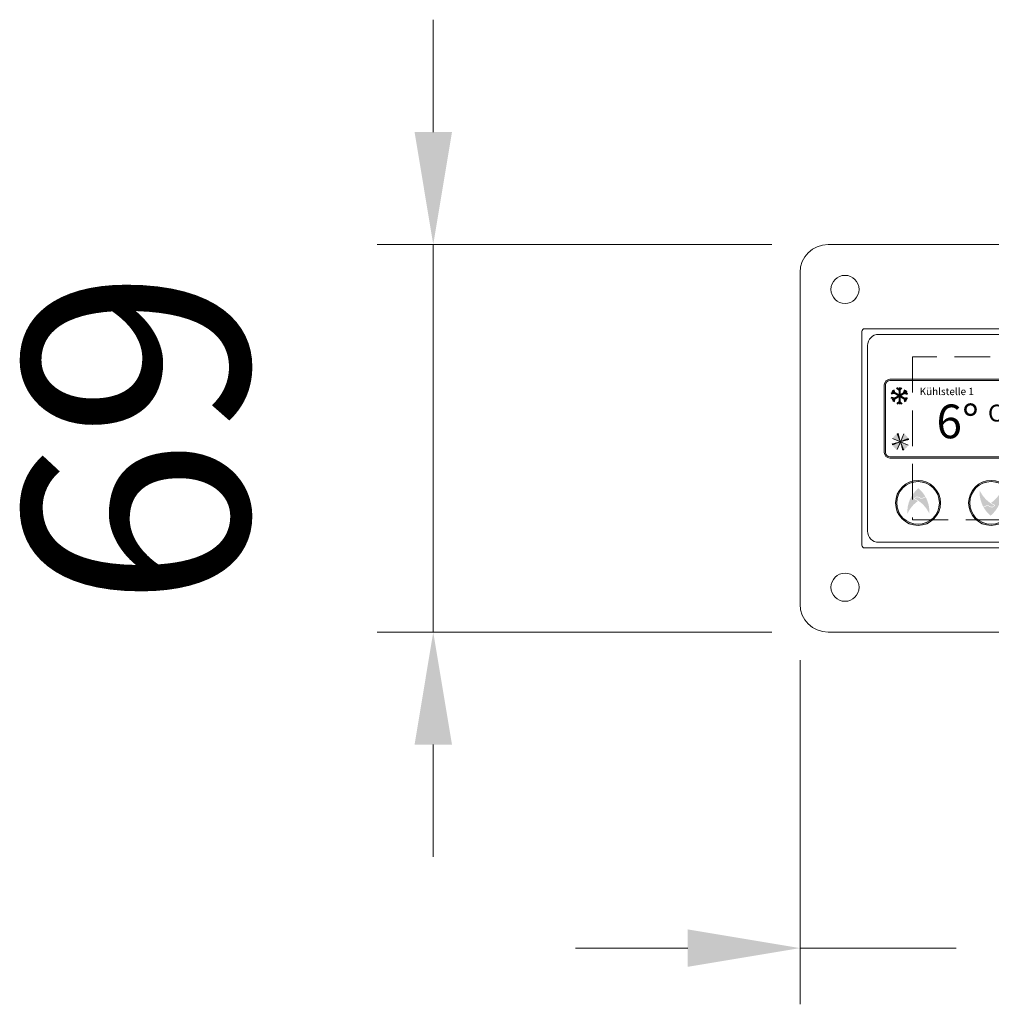
# Model space of a CAD drawing. Units: millimetres. Extents: x -3574 to 56482, y -38070 to 16854.
# Drawn here: x 6325 to 6498, y -31746 to -31571 of the extents above; entities that cross this region are included whole.
import ezdxf

# ---------------------------------------------------------------- set-up
doc = ezdxf.new("R2010")
doc.units = ezdxf.units.MM
doc.linetypes.add('VERDECKT', pattern=[9.524999999999999, 6.35, -3.175])
doc.layers.get('0').update_dxf_attribs({"linetype": 'CONTINUOUS'})
doc.layers.get('DEFPOINTS').update_dxf_attribs({"linetype": 'CONTINUOUS'})
for name, color, linetype, lineweight in [('A_BEMASSUNG', 1, 'CONTINUOUS', 13), ('A_TEXT', 7, 'CONTINUOUS', 20), ('A_Verdeckt_2', 5, 'VERDECKT', 0), ('A_VOLL', 3, 'CONTINUOUS', 18)]:
    doc.layers.add(name, color=color, linetype=linetype, lineweight=lineweight)
doc.styles.add('ARIAL', font='arial.ttf')
doc.styles.add('Arial_0', font='arial.ttf')
doc.styles.add('Arial_35', font='arial.ttf', dxfattribs={"height": 35})
doc.dimstyles.new('ID-groß_Bemassung', dxfattribs={"dimtxt": 40, "dimasz": 20, "dimexe": 10, "dimexo": 10, "dimgap": 15, "dimtad": 0, "dimdec": 0, "dimdsep": 46, "dimtxsty": 'Arial_0', "dimcen": 0.09, "dimclrt": 7, "dimazin": 0, "dimtfac": 1, "dimtdec": 0, "dimtmove": 2, "dimatfit": 3, "dimfxl": 1, "dimtolj": 1, "dimtzin": 0, "dimarcsym": 0})

# ---------------------------------------------------------------- blocks, each defined once
blk = doc.blocks.new('Idealsteuerung_Kontur')
at = {"layer": 'A_TEXT', "ltscale": 2, "true_color": 0x003e69}
h = blk.add_hatch(color=156, dxfattribs=at)
h.dxf.hatch_style = 1
edge = h.paths.add_edge_path()
edge.add_spline(control_points=[(12.00920211465564, 34.36840757205937), (12.47709668050811, 34.47757050691143), (12.52733023375913, 34.4858940192571), (12.63664968104058, 34.5027128581205), (12.69605109967233, 34.5110964095802), (12.81789732082325, 34.52500389718625), (12.88034864734072, 34.53052887344529), (12.99766356067266, 34.53613493764715), (13.05205535899222, 34.53696735446283), (13.12755587557695, 34.53485287731746), (13.14778438196299, 34.53397590586246), (13.18001706229188, 34.53203717904398), (13.19193885801724, 34.53120436942845), (13.21355859456889, 34.52947351957118), (13.2232477759062, 34.52861783011031), (13.24257200106877, 34.52675048174569), (13.25221966368554, 34.52573819616373), (13.28111670456201, 34.52246918017772), (13.30032010982177, 34.51998031276889), (13.35772670751976, 34.51161376408709), (13.39572597938241, 34.50483651638206), (13.51314717591595, 34.48020226067456), (13.59145315558999, 34.45843014442653), (13.74438149950583, 34.40598553702148), (13.81900699535618, 34.37531208625296), (13.92677351489692, 34.32374439957493), (13.96160847756255, 34.30587223259499), (14.02058416089494, 34.27355235549476), (14.04501234932104, 34.25952812269679), (14.09312553769269, 34.23064869087102), (14.11682377849502, 34.21578853346), (14.18684488371218, 34.17002648615744), (14.23209309137746, 34.13794383693312), (14.34928299163948, 34.04850747728051), (14.41867606043161, 33.98869221650239), (14.5498710683969, 33.86314106710051), (14.61167687658963, 33.79740396628767), (14.69776750330493, 33.69695850610879), (14.72480298745722, 33.66396194219124), (14.77740468061529, 33.59691490756813), (14.80295442133502, 33.56287563422666), (14.87734552946495, 33.45932802173775), (14.92392885541994, 33.38839092721173), (14.99928029020157, 33.26290726674051), (15.02946113809958, 33.2091106475782), (15.08366822689641, 33.10561288553436), (15.10800824226317, 33.05605620928691), (15.15096278947021, 32.96266739561543), (15.16990653362882, 32.91896667152469), (15.19720028620941, 32.85204621973389), (15.2062717731169, 32.8290579588429), (15.22384159694775, 32.78304323636985), (15.23234577585754, 32.76000794570427), (15.25706256025296, 32.69084345105512), (15.27247947957949, 32.64465608136379), (15.31897388950165, 32.4962951623238), (15.34641204805666, 32.39406400583539), (15.39473953781999, 32.19056757295766), (15.41563030360703, 32.08929703987087), (15.44007288463399, 31.95914517450728), (15.44549572452888, 31.92938352680358), (15.4550073449027, 31.8758544783268), (15.45914906118924, 31.85206389558152), (15.47089333611802, 31.78336313807085), (15.47828812971056, 31.73851816546085), (15.49974186360851, 31.60421874828171), (15.51307060771433, 31.51500005828711), (15.53759023117163, 31.34306220526923), (15.54886512991652, 31.26029993549309), (15.55982192792726, 31.17785722002736)], knot_values=[4.863694450608166, 4.863694450608166, 4.863694450608166, 4.863694450608166, 43.06229224596196, 43.06229224596196, 86.12458449192393, 86.12458449192393, 129.1868767378859, 129.1868767378859, 165.0576763784623, 165.0576763784623, 178.0688256932177, 178.0688256932177, 185.6628218551982, 185.6628218551982, 191.7935071715142, 191.7935071715142, 197.9241924878303, 197.9241924878303, 210.1855631204623, 210.1855631204623, 234.7083043857263, 234.7083043857263, 286.6067195752751, 286.6067195752751, 338.5051347648239, 338.5051347648239, 363.8561163886013, 363.8561163886013, 382.1471520828313, 382.1471520828313, 400.4381877770614, 400.4381877770614, 437.0202591655215, 437.0202591655215, 498.2396762941268, 498.2396762941268, 559.4590934227319, 559.4590934227319, 588.7648476709547, 588.7648476709547, 618.0706019191775, 618.0706019191775, 676.6821104156231, 676.6821104156231, 719.4565757862929, 719.4565757862929, 757.8520311361843, 757.8520311361843, 791.0585744336347, 791.0585744336347, 808.3086251162108, 808.3086251162108, 825.5586757987869, 825.5586757987869, 860.058777163939, 860.058777163939, 936.3384299814302, 936.3384299814302, 1012.618082798921, 1012.618082798921, 1035.316027979919, 1035.316027979919, 1053.577149781778, 1053.577149781778, 1088.069715588619, 1088.069715588619, 1157.054847202301, 1157.054847202301, 1221.527367447465, 1221.527367447465, 1221.527367447465, 1221.527367447465], degree=3, periodic=0)
edge.add_arc((9.3700563084858, 12.36358919456688), 19.80630908973417, 63.37785649751038, 71.78914772090388, ccw=False)
edge.add_arc((-0.5122388845775276, 35.25467486163689), 19.46092508971842, 344.549143456991, 365.4235544245199)
edge.add_arc((17.02216378159937, 17.72027219545998), 19.46092508971052, 84.57644557540051, 138.8787898070555)
edge.add_arc((9.3700563084858, 12.36358919458871), 19.46092508970617, 79.72147594117888, 111.1073387412784, ccw=False)
edge.add_arc((-5.868921885637974, 27.60256738797034), 19.11554109007982, 11.80179150445003, 20.72876765010499)
at = {"layer": 'A_TEXT', "lineweight": 0, "true_color": 0x009de0}
h = blk.add_hatch(color=142, dxfattribs=at)
h.dxf.hatch_style = 1
edge = h.paths.add_edge_path()
edge.add_arc((9.370056308551284, 12.3635891937156), 19.46092509051103, 63.18650790302166, 72.42706258067308)
edge.add_spline(control_points=[(15.24569171654366, 30.91633869157522), (15.20727805740535, 31.21323106360069), (15.12755011212721, 31.81822580891458), (14.93371792101243, 32.70416933297383), (14.49951578100809, 33.4615450497804), (13.90901986842073, 33.99895507725887), (13.18354626664586, 34.24543395556248), (12.70661160827513, 34.16575225983252), (12.46622912274324, 34.12559144590341)], knot_values=[0, 0, 0, 0, 234.2429966889681, 477.4130861438815, 703.5051444406951, 904.9869985105786, 1090.16618734332, 1278.343844530397, 1278.343844530397, 1278.343844530397, 1278.343844530397], degree=3, periodic=0)
edge.add_arc((-5.868921885437885, 27.60256738849421), 19.46092508971597, -21.10733874127368, 19.58383146569861, ccw=False)
edge.add_arc((-0.5122388845775276, 35.25467486160778), 19.46092508971065, 311.1212101929799, 343.5141079884378)
at = {"layer": 'A_VOLL'}
for points in [[(-44, 0), (44, 0, 0.414213562373095), (44.5, 0.5), (44.5, 38.5, 0.414213562373095), (44, 39), (-44, 39, 0.414213562373095), (-44.5, 38.5), (-44.5, 0.5, 0.414213562373095)], [(-41.5, 1), (41.5, 1, 0.414213562373095), (43.5, 3), (43.5, 36, 0.414213562373095), (41.5, 38), (-41.5, 38, 0.414213562373095), (-43.5, 36), (-43.5, 3, 0.414213562373095)], [(-39.5, 16), (10.5, 16, 0.414213562373095), (11.5, 17), (11.5, 29, 0.414213562373095), (10.5, 30), (-39.5, 30, 0.414213562373095), (-40.5, 29), (-40.5, 17, 0.414213562373095)], [(-39.5, 16.20000000000437), (10.5, 16.20000000000437, 0.4142135623730772), (11.29999999999927, 17), (11.29999999999927, 29, 0.4142135623730772), (10.5, 29.80000000000291), (-39.5, 29.80000000000291, 0.4142135623730772), (-40.29999999999927, 29), (-40.29999999999927, 17, 0.4142135623730772)], [(-39.5, 16.20000000000437), (10.5, 16.20000000000437, 0.4142135623730772), (11.29999999999927, 17), (11.29999999999927, 29, 0.4142135623730772), (10.5, 29.80000000000291), (-39.5, 29.80000000000291, 0.4142135623730772), (-40.29999999999927, 29), (-40.29999999999927, 17, 0.4142135623730772)]]:
    blk.add_lwpolyline(points, format="xyb", close=True, dxfattribs=at)
blk = doc.blocks.new('Betrieb_1Kühlstelle_NK')
at = {"layer": 'A_VOLL'}
h = blk.add_hatch(color=3, dxfattribs=at)
h.dxf.hatch_style = 1
h.paths.add_polyline_path([(55.33209859101044, 13.40747833111527, 1), (52.33209859101044, 13.40747833111527, 1)])
h = blk.add_hatch(color=7, dxfattribs=at)
h.dxf.hatch_style = 1
h.paths.add_polyline_path([(-24.5175212552931, 2.116215909110906, 0.1989123673788742), (-23.70695883468579, 1.303191895356576), (-23.13083324471518, 2.688139296726149)])
h.paths.add_polyline_path([(-23.13083324471518, 2.688139296733425), (-23.70275663233042, 4.074827307318628, 0.1989123673795519), (-24.51578064609203, 3.264264886704041)])
h.paths.add_polyline_path([(-23.13083324471518, 2.688139296726149), (-21.74414523412997, 3.260062684341392, 0.1989123673805169), (-22.55470765474456, 4.073086698110274)])
h.paths.add_polyline_path([(-22.55890985709993, 1.301451286148222, 0.1989123673793564), (-21.74588584333833, 2.112013706755533), (-23.13083324471518, 2.688139296733425)])
h = blk.add_hatch(color=7, dxfattribs=at)
h.dxf.hatch_style = 1
h.paths.add_polyline_path([(22.15616307370237, 1.923102674452821, 0.1989123673788742), (22.96672549430969, 1.110078660698491), (23.5428510842803, 2.495026062068064)])
h.paths.add_polyline_path([(23.5428510842803, 2.49502606207534), (22.97092769666506, 3.881714072660543, 0.1989123673795519), (22.15790368290345, 3.071151652053231)])
h.paths.add_polyline_path([(23.5428510842803, 2.495026062068064), (24.9295390948655, 3.066949449690583, 0.1989123673805169), (24.11897667425092, 3.879973463452188)])
h.paths.add_polyline_path([(24.11477447189554, 1.108338051490136, 0.1989123673793564), (24.92779848565715, 1.918900472104724), (23.5428510842803, 2.49502606207534)])
at = {"layer": 'A_VOLL', "color": 7, "lineweight": 40}
for p, q in [((-23.31488485786213, 11.87816363615275), (-23.74355765861219, 12.30683643690281)), ((-23.31488485785212, 12.36939439288835), (-23.31488485785212, 9.369394392888353)), ((-23.31488485784757, 11.87816363615275), (-22.88621205709751, 12.30683643690281)), ((23.69531614426342, 11.87816363615275), (23.26664334351335, 12.30683643690281)), ((23.69531614427342, 12.36939439288835), (23.69531614427342, 9.369394392888353)), ((23.69531614427797, 11.87816363615275), (24.12398894502803, 12.30683643690281)), ((-24.18850464907609, 11.37377901450964), (-24.77408258481137, 11.21687387952261)), ((-24.18850464906882, 10.36500977125979), (-24.77408258480409, 10.52191490624682)), ((-22.01584675217146, 10.11939439288835), (-24.61392296352551, 11.61939439288835)), ((-22.01584675217146, 11.61939439288835), (-24.61392296352551, 10.11939439288835)), ((-24.18850464906882, 11.37377901452419), (-24.34540978405403, 11.959356950254)), ((-22.4412650666336, 11.37377901453146), (-22.2843599316484, 11.95935695026856)), ((-22.44126506662633, 11.37377901452419), (-21.85568713089106, 11.21687387953716)), ((-22.44126506661905, 10.36500977127434), (-21.85568713088378, 10.52191490626137)), ((22.82169635304945, 11.37377901450964), (22.23611841731417, 11.21687387952261)), ((22.82169635305672, 10.36500977125979), (22.23611841732145, 10.52191490624682)), ((24.99435424995409, 10.11939439288835), (22.39627803860003, 11.61939439288835)), ((24.99435424995409, 11.61939439288835), (22.39627803860003, 10.11939439288835)), ((22.82169635305672, 11.37377901452419), (22.66479121807151, 11.959356950254)), ((24.56893593549194, 11.37377901453146), (24.72584107047714, 11.95935695026856)), ((24.56893593549921, 11.37377901452419), (25.15451387123449, 11.21687387953716)), ((24.56893593550649, 10.36500977127434), (25.15451387124176, 10.52191490626137)), ((-24.18850464906154, 10.36500977124524), (-24.34540978404675, 9.779431835508149)), ((-23.31488485784757, 9.860625149631232), (-23.74355765859764, 9.431952348881168)), ((-23.31488485783302, 9.860625149631232), (-22.88621205708296, 9.431952348881168)), ((-22.44126506662633, 10.36500977125979), (-22.28435993164112, 9.7794318355227)), ((22.821696353064, 10.36500977124524), (22.66479121807879, 9.779431835508149)), ((23.69531614427797, 9.860625149631232), (23.2666433435279, 9.431952348881168)), ((23.69531614429252, 9.860625149631232), (24.12398894504258, 9.431952348881168)), ((24.56893593549921, 10.36500977125979), (24.72584107048442, 9.7794318355227))]:
    blk.add_line(p, q, dxfattribs=at)
at = {"layer": 'A_VOLL', "color": 7}
for p, q in [((-22.55890985709993, 1.301451286148222), (-23.70275663233042, 4.074827307318628)), ((-23.13083324471518, 2.688139296733425), (-22.55470765474456, 4.073086698110274)), ((24.11477447189554, 1.108338051490136), (22.97092769666506, 3.881714072660543)), ((23.5428510842803, 2.49502606207534), (24.11897667425092, 3.879973463452188)), ((-24.5175212552931, 2.116215909110906), (-21.7441452341227, 3.260062684348668)), ((-23.13083324471518, 2.688139296733425), (-24.51578064608475, 3.264264886704041)), ((-23.13083324471518, 2.688139296733425), (-23.70695883468579, 1.3031918953493)), ((-23.13083324471518, 2.688139296733425), (-21.74588584333105, 2.112013706755533)), ((22.15616307370237, 1.923102674452821), (24.92953909487278, 3.066949449690583)), ((23.5428510842803, 2.49502606207534), (22.15790368291073, 3.071151652045955)), ((23.5428510842803, 2.49502606207534), (22.96672549430969, 1.110078660691215)), ((23.5428510842803, 2.49502606207534), (24.92779848566443, 1.918900472097448))]:
    blk.add_line(p, q, dxfattribs=at)
at = {"layer": 'A_VOLL'}
blk.add_lwpolyline([(-25, 0), (25, 0, 0.4142135623730772), (25.80000000000018, 0.7999999999956344), (25.80000000000018, 12.79999999999563, 0.4142135623730772), (25, 13.59999999999854), (-25, 13.59999999999854, 0.4142135623730772), (-25.79999999999973, 12.79999999999563), (-25.79999999999973, 0.7999999999956344, 0.4142135623730772)], format="xyb", close=True, dxfattribs=at)
at = {"layer": 'A_VOLL', "color": 3}
blk.add_circle((53.83209859101044, 13.40747833111527), 1.5, dxfattribs=at)
at = {"layer": 'A_VOLL', "color": 7}
for centre, radius, start, end in [((-23.13083324471791, 2.688139296733425), 1.5, 103.6307182748808, 112.4131313322079), ((-23.13083324471791, 2.688139296733425), 1.4, 103.6307182748808, 112.4131313327764), ((-23.13083324471791, 2.688139296733425), 1.3, 103.6307182748808, 112.4131313322079), ((-23.13083324471791, 2.688139296733425), 1.2, 103.6307182748808, 112.4131313322079), ((-23.13083324471791, 2.688139296733425), 1.1, 103.6307182748808, 112.4131313327764), ((-23.13083324471791, 2.688139296733425), 0.9999999999999997, 103.6307182748808, 112.4131313322079), ((-23.13083324471791, 2.688139296733425), 0.8999999999999997, 103.6307182743015, 112.4131313322079), ((23.54285108427757, 2.49502606207534), 1.5, 103.6307182748808, 112.4131313322079), ((23.54285108427757, 2.49502606207534), 1.4, 103.6307182748808, 112.4131313327764), ((23.54285108427757, 2.49502606207534), 1.3, 103.6307182748808, 112.4131313322079), ((23.54285108427757, 2.49502606207534), 1.2, 103.6307182748808, 112.4131313322079), ((23.54285108427757, 2.49502606207534), 1.1, 103.6307182748808, 112.4131313327764), ((-23.13083324471972, 2.688139296733425), 1.5, 193.6307182748248, 202.4131313322717), ((-23.13083324471972, 2.688139296733425), 1.4, 193.6307182748248, 202.4131313327267), ((-23.13083324471972, 2.688139296733425), 1.3, 193.6307182748248, 202.4131313322717), ((-23.13083324471972, 2.688139296733425), 1.2, 193.6307182748248, 202.4131313322717), ((-23.13083324471972, 2.688139296733425), 1.099999999999999, 193.6307182748248, 202.4131313327267), ((-23.13083324471972, 2.688139296733425), 0.9999999999999994, 193.6307182748248, 202.4131313322717), ((-23.13083324471972, 2.688139296733425), 0.8999999999999995, 193.6307182744012, 202.4131313322717), ((-23.13083324471972, 2.688139296733425), 0.7999999999999995, 193.6307182748248, 202.4131313327267), ((-23.13083324471972, 2.688139296733425), 0.6999999999999996, 193.6307182744012, 202.4131313322717), ((-23.13083324471972, 2.688139296733425), 0.5999999999999996, 193.6307182748248, 202.4131313322717), ((-23.13083324471972, 2.688139296733425), 0.4999999999999997, 193.6307182744012, 202.4131313327267), ((-23.13083324471972, 2.688139296733425), 0.3999999999999997, 193.6307182748248, 202.4131313322717), ((-23.13083324471791, 2.688139296733425), 0.7999999999999997, 103.6307182748808, 112.4131313328245), ((-23.13083324471972, 2.688139296733425), 0.2999999999999998, 193.6307182739715, 202.4131313322717), ((-23.13083324471791, 2.688139296733425), 0.6999999999999997, 103.6307182743015, 112.4131313322079), ((-23.13083324471791, 2.688139296733425), 0.5999999999999998, 103.6307182748808, 112.4131313322079), ((-23.13083324471791, 2.688139296733425), 0.4999999999999998, 103.6307182743015, 112.4131313328245), ((-23.13083324471791, 2.688139296733425), 0.3999999999999998, 103.6307182748808, 112.4131313322079), ((-23.13083324471791, 2.688139296733425), 0.2999999999999998, 103.6307182739216, 112.4131313322079), ((-23.13083324471791, 2.688139296733425), 0.2999999999999998, 283.6307182739217, 292.413131332208), ((-23.13083324471791, 2.688139296733425), 0.3999999999999997, 283.6307182748808, 292.413131332208), ((-23.13083324471791, 2.688139296733425), 0.4999999999999997, 283.6307182743014, 292.4131313328245), ((-23.13083324471791, 2.688139296733425), 0.5999999999999996, 283.6307182748808, 292.413131332208), ((-23.13083324471791, 2.688139296733425), 0.6999999999999996, 283.6307182743014, 292.413131332208), ((-23.13083324471791, 2.688139296733425), 0.7999999999999996, 283.6307182748808, 292.4131313328245), ((-23.13083324471791, 2.688139296733425), 0.8999999999999996, 283.6307182743014, 292.413131332208), ((-23.13083324471791, 2.688139296733425), 0.9999999999999996, 283.6307182748808, 292.413131332208), ((-23.13083324471609, 2.688139296733425), 0.2999999999999998, 13.63071827397153, 22.41313133227177), ((-23.13083324471609, 2.688139296733425), 0.3999999999999998, 13.63071827482479, 22.41313133227177), ((-23.13083324471609, 2.688139296733425), 0.4999999999999998, 13.63071827440123, 22.4131313327267), ((-23.13083324471609, 2.688139296733425), 0.5999999999999998, 13.63071827482479, 22.41313133227177), ((-23.13083324471609, 2.688139296733425), 0.6999999999999997, 13.63071827440123, 22.41313133227177), ((-23.13083324471609, 2.688139296733425), 0.7999999999999997, 13.63071827482479, 22.4131313327267), ((-23.13083324471609, 2.688139296733425), 0.8999999999999997, 13.63071827440123, 22.41313133227177), ((-23.13083324471609, 2.688139296733425), 0.9999999999999997, 13.63071827482479, 22.41313133227177), ((-23.13083324471609, 2.688139296733425), 1.1, 13.63071827482479, 22.4131313327267), ((-23.13083324471609, 2.688139296733425), 1.2, 13.63071827482479, 22.41313133227177), ((-23.13083324471609, 2.688139296733425), 1.3, 13.63071827482479, 22.41313133227177), ((-23.13083324471609, 2.688139296733425), 1.4, 13.63071827482479, 22.4131313327267), ((-23.13083324471609, 2.688139296733425), 1.5, 13.63071827482479, 22.41313133227177), ((23.54285108427575, 2.49502606207534), 1.5, 193.6307182748248, 202.4131313322717), ((23.54285108427575, 2.49502606207534), 1.4, 193.6307182748248, 202.4131313327267), ((23.54285108427575, 2.49502606207534), 1.3, 193.6307182748248, 202.4131313322717), ((23.54285108427575, 2.49502606207534), 1.2, 193.6307182748248, 202.4131313322717), ((23.54285108427575, 2.49502606207534), 1.099999999999999, 193.6307182748248, 202.4131313327267), ((23.54285108427575, 2.49502606207534), 0.9999999999999994, 193.6307182748248, 202.4131313322717), ((23.54285108427575, 2.49502606207534), 0.8999999999999995, 193.6307182744012, 202.4131313322717), ((23.54285108427575, 2.49502606207534), 0.7999999999999995, 193.6307182748248, 202.4131313327267), ((23.54285108427575, 2.49502606207534), 0.6999999999999996, 193.6307182744012, 202.4131313322717), ((23.54285108427575, 2.49502606207534), 0.5999999999999996, 193.6307182748248, 202.4131313322717), ((23.54285108427575, 2.49502606207534), 0.4999999999999997, 193.6307182744012, 202.4131313327267), ((23.54285108427575, 2.49502606207534), 0.3999999999999997, 193.6307182748248, 202.4131313322717), ((23.54285108427757, 2.49502606207534), 0.9999999999999997, 103.6307182748808, 112.4131313322079), ((23.54285108427757, 2.49502606207534), 0.8999999999999997, 103.6307182743015, 112.4131313322079), ((23.54285108427757, 2.49502606207534), 0.7999999999999997, 103.6307182748808, 112.4131313328245), ((23.54285108427575, 2.49502606207534), 0.2999999999999998, 193.6307182739715, 202.4131313322717), ((23.54285108427757, 2.49502606207534), 0.6999999999999997, 103.6307182743015, 112.4131313322079), ((23.54285108427757, 2.49502606207534), 0.5999999999999998, 103.6307182748808, 112.4131313322079), ((23.54285108427757, 2.49502606207534), 0.4999999999999998, 103.6307182743015, 112.4131313328245), ((23.54285108427757, 2.49502606207534), 0.3999999999999998, 103.6307182748808, 112.4131313322079), ((23.54285108427757, 2.49502606207534), 0.2999999999999998, 103.6307182739216, 112.4131313322079), ((23.54285108427757, 2.49502606207534), 0.2999999999999998, 283.6307182739217, 292.413131332208), ((23.54285108427757, 2.49502606207534), 0.3999999999999997, 283.6307182748808, 292.413131332208), ((23.54285108427757, 2.49502606207534), 0.4999999999999997, 283.6307182743014, 292.4131313328245), ((23.54285108427757, 2.49502606207534), 0.5999999999999996, 283.6307182748808, 292.413131332208), ((23.54285108427757, 2.49502606207534), 0.6999999999999996, 283.6307182743014, 292.413131332208), ((23.54285108427757, 2.49502606207534), 0.7999999999999996, 283.6307182748808, 292.4131313328245), ((23.54285108427939, 2.49502606207534), 0.2999999999999998, 13.63071827397153, 22.41313133227177), ((23.54285108427939, 2.49502606207534), 0.3999999999999998, 13.63071827482479, 22.41313133227177), ((23.54285108427939, 2.49502606207534), 0.4999999999999998, 13.63071827440123, 22.4131313327267), ((23.54285108427939, 2.49502606207534), 0.5999999999999998, 13.63071827482479, 22.41313133227177), ((23.54285108427939, 2.49502606207534), 0.6999999999999997, 13.63071827440123, 22.41313133227177), ((23.54285108427939, 2.49502606207534), 0.7999999999999997, 13.63071827482479, 22.4131313327267), ((23.54285108427939, 2.49502606207534), 0.8999999999999997, 13.63071827440123, 22.41313133227177), ((23.54285108427939, 2.49502606207534), 0.9999999999999997, 13.63071827482479, 22.41313133227177), ((23.54285108427939, 2.49502606207534), 1.1, 13.63071827482479, 22.4131313327267), ((23.54285108427939, 2.49502606207534), 1.2, 13.63071827482479, 22.41313133227177), ((23.54285108427939, 2.49502606207534), 1.3, 13.63071827482479, 22.41313133227177), ((23.54285108427939, 2.49502606207534), 1.4, 13.63071827482479, 22.4131313327267), ((23.54285108427939, 2.49502606207534), 1.5, 13.63071827482479, 22.41313133227177), ((-23.13083324471791, 2.688139296733425), 1.099999999999999, 283.6307182748808, 292.4131313327764), ((-23.13083324471791, 2.688139296733425), 1.2, 283.6307182748808, 292.413131332208), ((-23.13083324471791, 2.688139296733425), 1.3, 283.6307182748808, 292.413131332208), ((-23.13083324471791, 2.688139296733425), 1.4, 283.6307182748808, 292.4131313327764), ((-23.13083324471791, 2.688139296733425), 1.5, 283.6307182748808, 292.413131332208), ((23.54285108427757, 2.49502606207534), 0.8999999999999996, 283.6307182743014, 292.413131332208), ((23.54285108427757, 2.49502606207534), 0.9999999999999996, 283.6307182748808, 292.413131332208), ((23.54285108427757, 2.49502606207534), 1.099999999999999, 283.6307182748808, 292.4131313327764), ((23.54285108427757, 2.49502606207534), 1.2, 283.6307182748808, 292.413131332208), ((23.54285108427757, 2.49502606207534), 1.3, 283.6307182748808, 292.413131332208), ((23.54285108427757, 2.49502606207534), 1.4, 283.6307182748808, 292.4131313327764), ((23.54285108427757, 2.49502606207534), 1.5, 283.6307182748808, 292.413131332208)]:
    blk.add_arc(centre, radius, start, end, dxfattribs=at)
for p in [(-22.55890985709993, 1.301451286148222), (24.11477447189554, 1.108338051490136)]:
    blk.add_point(p, dxfattribs=at)
at = {"layer": 'A_VOLL', "color": 7, "style": 'Arial_35'}
for s, height, p in [('Kühlstelle 1', 1.3, (-19.7203130655289, 10.99339878075989)), ('  6°', 6, (-20.38693677842139, 3.310673506864987)), ('C', 3, (-7.538302663759168, 6.292292605292459))]:
    blk.add_text(s, height=height, dxfattribs=at).set_placement(p)
blk = doc.blocks.new('Idealsteuerung_Bedienung')
at = {"layer": 'A_TEXT', "ltscale": 2, "true_color": 0x003e69}
h = blk.add_hatch(color=156, dxfattribs=at)
h.dxf.hatch_style = 1
edge = h.paths.add_edge_path()
edge.add_spline(control_points=[(-35.24913152682711, 8.727789143958944), (-35.17866997990859, 8.841133941707085), (-35.17043807042865, 8.852635635637853), (-35.15226923501905, 8.877411534944258), (-35.14224837951042, 8.890725760509667), (-35.12104720994103, 8.91739030717872), (-35.10986581874749, 8.93074211403291), (-35.08792412854382, 8.954886074243404), (-35.07740407247184, 8.965733134522452), (-35.06215904792043, 8.980147514004784), (-35.05801354055802, 8.983948514440272), (-35.05130164230286, 8.989898808875296), (-35.04879640121362, 8.992076891452598), (-35.04420991288134, 8.995983437744144), (-35.04213870464446, 8.997718499405892), (-35.03797628649409, 9.001147353847045), (-35.03588247492007, 9.002843502079486), (-35.02956446466123, 9.007877321579144), (-35.02530369991291, 9.011160366877448), (-35.01238463385016, 9.020792742208869), (-35.00358969478839, 9.02692532693618), (-34.97568736879111, 9.045150403340813), (-34.95603017427129, 9.056254702838487), (-34.91569111689387, 9.075991572695784), (-34.8950084504504, 9.084624569673906), (-34.86371225664698, 9.09566306295892), (-34.85335959864824, 9.098994870691968), (-34.83542745701561, 9.104230565513717), (-34.82787468818424, 9.106274095393019), (-34.81275190933957, 9.110051961972204), (-34.80517832465921, 9.111787925496174), (-34.78243636568732, 9.116552854487963), (-34.7672471508813, 9.1191388143925), (-34.72666192044926, 9.124590124607494), (-34.70128300766373, 9.12647138376633), (-34.6508532996304, 9.127579942287412), (-34.62580150633949, 9.126807763488614), (-34.58916235856668, 9.12398820790986), (-34.57737095071207, 9.122817341260088), (-34.55386972105407, 9.119980008232233), (-34.542165333296, 9.118312506543589), (-34.50721486774273, 9.112585628223314), (-34.48413167711988, 9.107802096310479), (-34.44468393885472, 9.097955197212286), (-34.42818920651553, 9.093316621656413), (-34.39721304833074, 9.083635019072972), (-34.3826983672916, 9.07868199909717), (-34.355918002002, 9.068775773594098), (-34.34361346636069, 9.06391304347926), (-34.32510804891717, 9.056129624666937), (-34.31881091973264, 9.05339611209638), (-34.30632173532285, 9.047809006340685), (-34.30012679843276, 9.044954826436879), (-34.28168677369831, 9.036224471623427), (-34.2695865485548, 9.0301805843701), (-34.23131334731806, 9.010172112321015), (-34.20584388843417, 8.995481380094134), (-34.15638099861098, 8.965003321231052), (-34.13238625337908, 8.949215243861545), (-34.10202103632764, 8.92845197947463), (-34.09511015027965, 8.9236713861319), (-34.082727793495, 8.91502554671024), (-34.0772413718114, 8.911166144847812), (-34.06144047515772, 8.899978835106594), (-34.0511796160099, 8.89262292523199), (-34.02058680786649, 8.870457939716289), (-34.00044458952107, 8.855551746557467), (-33.96185669679107, 8.826596071616223), (-33.94338605247322, 8.812554625830671), (-33.92504065543471, 8.798513465553697)], knot_values=[4.863694450608166, 4.863694450608166, 4.863694450608166, 4.863694450608166, 43.06229224596196, 43.06229224596196, 86.12458449192393, 86.12458449192393, 129.1868767378859, 129.1868767378859, 165.0576763784623, 165.0576763784623, 178.0688256932177, 178.0688256932177, 185.6628218551982, 185.6628218551982, 191.7935071715142, 191.7935071715142, 197.9241924878303, 197.9241924878303, 210.1855631204623, 210.1855631204623, 234.7083043857263, 234.7083043857263, 286.6067195752751, 286.6067195752751, 338.5051347648239, 338.5051347648239, 363.8561163886013, 363.8561163886013, 382.1471520828313, 382.1471520828313, 400.4381877770614, 400.4381877770614, 437.0202591655215, 437.0202591655215, 498.2396762941268, 498.2396762941268, 559.4590934227319, 559.4590934227319, 588.7648476709547, 588.7648476709547, 618.0706019191775, 618.0706019191775, 676.6821104156231, 676.6821104156231, 719.4565757862929, 719.4565757862929, 757.8520311361843, 757.8520311361843, 791.0585744336347, 791.0585744336347, 808.3086251162108, 808.3086251162108, 825.5586757987869, 825.5586757987869, 860.058777163939, 860.058777163939, 936.3384299814302, 936.3384299814302, 1012.618082798921, 1012.618082798921, 1035.316027979919, 1035.316027979919, 1053.577149781778, 1053.577149781778, 1088.069715588619, 1088.069715588619, 1157.054847202301, 1157.054847202301, 1221.527367447465, 1221.527367447465, 1221.527367447465, 1221.527367447465], degree=3, periodic=0)
edge.add_arc((-31.44535419420936, 3.887257424627023), 5.501752524926158, 108.37785649751041, 116.78914772090391, ccw=False)
edge.add_arc((-37.88265415215574, 6.442425191075017), 5.405812524921783, 389.549143456991, 410.4235544245199)
edge.add_arc((-30.99449024698697, 6.442425191075017), 5.405812524919591, 129.5764455754005, 183.8787898070554)
edge.add_arc((-31.445354194213, 3.887257424634299), 5.40581252491838, 124.72147594117891, 156.1073387412783, ccw=False)
edge.add_arc((-37.43179020485695, 3.88725742448878), 5.309872525022173, 56.80179150445004, 65.728767650105)
at = {"layer": 'A_TEXT', "lineweight": 0, "true_color": 0x009de0}
h = blk.add_hatch(color=142, dxfattribs=at)
h.dxf.hatch_style = 1
edge = h.paths.add_edge_path()
edge.add_arc((-31.4453541940311, 3.887257424474228), 5.405812525141954, 108.1865079030217, 117.4270625806731)
edge.add_spline(control_points=[(-33.93537456592458, 8.685445374576375), (-34.00123489048201, 8.736215388649725), (-34.13572712874884, 8.839387532054388), (-34.34781510940229, 8.97533103673777), (-34.58186310464225, 9.038808322198747), (-34.80340475429693, 9.028381269599777), (-34.99431425142393, 8.934297820400388), (-35.07234210245952, 8.824968043038098), (-35.11166935294023, 8.769864134854288)], knot_values=[0, 0, 0, 0, 234.2429966889681, 477.4130861438815, 703.5051444406951, 904.9869985105786, 1090.16618734332, 1278.343844530397, 1278.343844530397, 1278.343844530397, 1278.343844530397], degree=3, periodic=0)
edge.add_arc((-37.43179020492244, 3.887257424634299), 5.405812524921104, 23.89266125872632, 64.58383146569861, ccw=False)
edge.add_arc((-37.8826541521521, 6.442425191067741), 5.405812524919626, 356.1212101929799, 388.5141079884378)
h = blk.add_hatch(color=142, dxfattribs=at)
h.dxf.hatch_style = 1
edge = h.paths.add_edge_path()
edge.add_arc((-24.56823286935105, 12.45905981075339), 5.405812525141954, 288.1865079030217, 297.4270625806731)
edge.add_spline(control_points=[(-22.07821249745757, 7.660871860651241), (-22.01235217290014, 7.610101846577891), (-21.87785993463694, 7.506929703173228), (-21.66577195397986, 7.370986198489845), (-21.43172395873989, 7.307508913028869), (-21.21018230908521, 7.317935965627839), (-21.01927281195822, 7.412019414827228), (-20.94124496092263, 7.521349192189518), (-20.90191771044192, 7.576453100373328)], knot_values=[0, 0, 0, 0, 234.2429966889681, 477.4130861438815, 703.5051444406951, 904.9869985105786, 1090.16618734332, 1278.343844530397, 1278.343844530397, 1278.343844530397, 1278.343844530397], degree=3, periodic=0)
edge.add_arc((-18.58179685846335, 12.45905981059332), 5.405812524921104, 203.8926612587263, 244.5838314656986, ccw=False)
edge.add_arc((-18.13093291123369, 9.903892044159875), 5.405812524919626, 536.1212101929799, 568.5141079884378)
at = {"layer": 'A_TEXT', "ltscale": 2, "true_color": 0x003e69}
h = blk.add_hatch(color=156, dxfattribs=at)
h.dxf.hatch_style = 1
edge = h.paths.add_edge_path()
edge.add_spline(control_points=[(-20.76445553655503, 7.618528091268672), (-20.83491708347356, 7.505183293520531), (-20.8431489929535, 7.493681599589763), (-20.8613178283631, 7.468905700283358), (-20.87133868387536, 7.455591474717949), (-20.89253985344112, 7.428926928048895), (-20.90372124463465, 7.415575121194706), (-20.92566293483833, 7.391431160984212), (-20.93618299091031, 7.380584100705164), (-20.95142801546172, 7.366169721222832), (-20.95557352282412, 7.362368720787345), (-20.96228542107929, 7.35641842635232), (-20.96479066217216, 7.354240343775018), (-20.96937715050444, 7.350333797483472), (-20.97144835873769, 7.348598735821724), (-20.9756107768917, 7.345169881380571), (-20.97770458846207, 7.34347373314813), (-20.98402259872091, 7.338439913648472), (-20.98828336346924, 7.335156868350168), (-21.00120242953562, 7.325524493018747), (-21.00999736859376, 7.319391908291436), (-21.03789969459103, 7.301166831886803), (-21.05755688911449, 7.290062532389129), (-21.09789594648828, 7.270325662531832), (-21.11857861293538, 7.26169266555371), (-21.14987480673881, 7.250654172268696), (-21.16022746473391, 7.247322364535648), (-21.17815960636653, 7.242086669713899), (-21.18571237519791, 7.240043139834597), (-21.20083515404622, 7.236265273255412), (-21.20840873872658, 7.234529309731442), (-21.23115069769483, 7.229764380739653), (-21.24633991250084, 7.227178420835116), (-21.28692514293289, 7.221727110620122), (-21.31230405571841, 7.219845851461287), (-21.36273376375175, 7.218737292940204), (-21.38778555704266, 7.219509471739002), (-21.42442470481546, 7.222329027317755), (-21.43621611267008, 7.223499893967528), (-21.45971734233171, 7.226337226995383), (-21.47142173008615, 7.228004728684027), (-21.50637219563941, 7.233731607004302), (-21.52945538626227, 7.238515138917137), (-21.56890312452742, 7.24836203801533), (-21.58539785687026, 7.253000613571203), (-21.61637401505141, 7.262682216154644), (-21.63088869609055, 7.267635236130445), (-21.65766906138379, 7.277541461633518), (-21.66997359702509, 7.282404191748356), (-21.68847901446497, 7.290187610560679), (-21.69477614365314, 7.292921123131237), (-21.70726532805929, 7.298508228886931), (-21.71346026495303, 7.301362408790737), (-21.73190028968384, 7.310092763604189), (-21.74400051482735, 7.316136650857516), (-21.78227371606772, 7.336145122906601), (-21.80774317495161, 7.350835855133482), (-21.8572060647748, 7.381313913996564), (-21.8812008100067, 7.397101991366071), (-21.9115660270545, 7.417865255752986), (-21.9184769131025, 7.422645849095716), (-21.93085926989079, 7.431291688517376), (-21.93634569157439, 7.435151090379804), (-21.95214658822442, 7.446338400121022), (-21.96240744737224, 7.453694309995626), (-21.99300025551565, 7.475859295511327), (-22.01314247386108, 7.490765488670149), (-22.05173036659471, 7.519721163611393), (-22.07020101091257, 7.533762609396945), (-22.08854640794743, 7.547803769673919)], knot_values=[4.863694450608166, 4.863694450608166, 4.863694450608166, 4.863694450608166, 43.06229224596196, 43.06229224596196, 86.12458449192393, 86.12458449192393, 129.1868767378859, 129.1868767378859, 165.0576763784623, 165.0576763784623, 178.0688256932177, 178.0688256932177, 185.6628218551982, 185.6628218551982, 191.7935071715142, 191.7935071715142, 197.9241924878303, 197.9241924878303, 210.1855631204623, 210.1855631204623, 234.7083043857263, 234.7083043857263, 286.6067195752751, 286.6067195752751, 338.5051347648239, 338.5051347648239, 363.8561163886013, 363.8561163886013, 382.1471520828313, 382.1471520828313, 400.4381877770614, 400.4381877770614, 437.0202591655215, 437.0202591655215, 498.2396762941268, 498.2396762941268, 559.4590934227319, 559.4590934227319, 588.7648476709547, 588.7648476709547, 618.0706019191775, 618.0706019191775, 676.6821104156231, 676.6821104156231, 719.4565757862929, 719.4565757862929, 757.8520311361843, 757.8520311361843, 791.0585744336347, 791.0585744336347, 808.3086251162108, 808.3086251162108, 825.5586757987869, 825.5586757987869, 860.058777163939, 860.058777163939, 936.3384299814302, 936.3384299814302, 1012.618082798921, 1012.618082798921, 1035.316027979919, 1035.316027979919, 1053.577149781778, 1053.577149781778, 1088.069715588619, 1088.069715588619, 1157.054847202301, 1157.054847202301, 1221.527367447465, 1221.527367447465, 1221.527367447465, 1221.527367447465], degree=3, periodic=0)
edge.add_arc((-24.56823286917279, 12.45905981060059), 5.501752524926158, 288.3778564975104, 296.7891477209039, ccw=False)
edge.add_arc((-18.13093291122641, 9.903892044152599), 5.405812524921783, 569.549143456991, 590.4235544245198)
edge.add_arc((-25.01909681639881, 9.903892044152599), 5.405812524919591, 309.5764455754006, 363.8787898070555)
edge.add_arc((-24.56823286916915, 12.45905981059332), 5.40581252491838, 304.72147594117894, 336.10733874127834, ccw=False)
edge.add_arc((-18.58179685852519, 12.45905981073884), 5.309872525022173, 236.8017915044501, 245.728767650105)
at = {"layer": 'A_VOLL', "true_color": 0x003e69}
h = blk.add_hatch(color=156, dxfattribs=at)
h.dxf.hatch_style = 1
h.paths.add_polyline_path([(29.5, 24, 1), (39.5, 24, 1)])
h.paths.add_polyline_path([(39, 24, -1), (30, 24, -1)], flags=16)
h = blk.add_hatch(color=156, dxfattribs=at)
h.dxf.hatch_style = 1
h.paths.add_polyline_path([(34.60018568516534, 26.71061737312266), (34.39281695741374, 26.71061737312266), (34.39281695741374, 25.16100164494856), (34.60018568516534, 25.16100164494856)])
h = blk.add_hatch(color=156, dxfattribs=at)
h.dxf.hatch_style = 1
h.paths.add_polyline_path([(34.84608429445507, 26.07870774833282), (34.79405115298505, 25.88451742068719, -12.7478315054829), (34.19923545714846, 25.88345763934922), (34.14722001980772, 26.07758189427841, 11.97789862675653)])
at = {"layer": 'A_VOLL'}
h = blk.add_hatch(color=7, dxfattribs=at)
h.dxf.hatch_style = 1
h.paths.add_polyline_path([(38.33209859101044, 14.60747833111964, 1), (40.33209859101044, 14.60747833111964, 1)])
at = {"layer": 'A_VOLL', "true_color": 0x003e69}
h = blk.add_hatch(color=156, dxfattribs=at)
h.dxf.hatch_style = 1
h.paths.add_polyline_path([(29.5, 9, 1), (39.5, 9, 1)])
h.paths.add_polyline_path([(39, 9, -1), (30, 9, -1)], flags=16)
h = blk.add_hatch(color=156, dxfattribs=at)
h.dxf.hatch_style = 1
h.paths.add_polyline_path([(-38.5, 8, 1), (-30.5, 8, 1)])
h.paths.add_polyline_path([(-38.29999999999927, 8, 1), (-30.70000000000073, 8, 1)], flags=16)
h = blk.add_hatch(color=156, dxfattribs=at)
h.dxf.hatch_style = 1
h.paths.add_polyline_path([(-25.5, 8, 1), (-17.5, 8, 1)])
h.paths.add_polyline_path([(-17.70000000000073, 8, 1), (-25.29999999999927, 8, 1)], flags=16)
h = blk.add_hatch(color=156, dxfattribs=at)
h.dxf.hatch_style = 1
h.paths.add_polyline_path([(-12.5, 8, 1), (-4.5, 8, 1)])
h.paths.add_polyline_path([(-12.29999999999927, 8, 1), (-4.700000000000728, 8, 1)], flags=16)
h = blk.add_hatch(color=156, dxfattribs=at)
h.dxf.hatch_style = 1
h.paths.add_polyline_path([(0.5, 8, 1), (8.5, 8, 1)])
h.paths.add_polyline_path([(0.7000000000007276, 8, 1), (8.299999999999272, 8, 1)], flags=16)
h = blk.add_hatch(color=156, dxfattribs=at)
h.dxf.hatch_style = 1
h.paths.add_polyline_path([(34.57950018433257, 10.88633236805617), (34.43061174250033, 10.88633236805617), (34.43061174250033, 10.33067313847278), (34.57950018433257, 10.33067313847278)])
h.paths.add_polyline_path([(33.62568299521081, 10.67336184288433), (33.49674182225499, 10.59891762196639), (33.77457143704669, 10.11770261330093), (33.90351261000251, 10.19214683421887)])
h.paths.add_polyline_path([(32.90613834145552, 10.01201536326698), (32.83169412053758, 9.883074190307525), (33.3129091291994, 9.605244575519464), (33.38735335011734, 9.734185748478922)])
h.paths.add_polyline_path([(33.16932686152722, 9.079500184336212), (32.6136676319511, 9.079500184336212), (32.6136676319511, 8.930611742500332), (33.16932686152722, 8.930611742500332)])
h.paths.add_polyline_path([(33.38229738669907, 8.274571437046689), (33.30785316578113, 8.403512610006146), (32.82663815712294, 8.125682995218085), (32.90108237803724, 7.996741822258628)])
h.paths.add_polyline_path([(33.89475542448054, 7.812909129199397), (33.76581425152472, 7.887353350117337), (33.48798463673666, 7.406138341459155), (33.61692580969248, 7.331694120541215)])
h.paths.add_polyline_path([(34.56938825749967, 7.669326861527225), (34.42049981566743, 7.669326861527225), (34.42049981566743, 7.113667631951103), (34.56938825749967, 7.113667631951103)])
h.paths.add_polyline_path([(35.22542856295331, 7.882297386699065), (35.09648738999749, 7.807853165781125), (35.37431700478919, 7.326638157122943), (35.50325817774501, 7.401082378040883)])
h.paths.add_polyline_path([(35.6870908708006, 8.394755424487812), (35.6126466498863, 8.265814251528354), (36.09386165854812, 7.987984636740293), (36.16830587946242, 8.116925809692475)])
h.paths.add_polyline_path([(36.3863323680489, 9.069388257499668), (35.83067313847278, 9.069388257499668), (35.83067313847278, 8.920499815671064), (36.3863323680489, 8.920499815671064)])
h.paths.add_polyline_path([(36.17336184288069, 9.87431700478919), (36.09891762196276, 10.00325817774865), (35.61770261330093, 9.725428562960587), (35.69214683421887, 9.59648739000113)])
h.paths.add_polyline_path([(35.51201536326334, 10.59386165854812), (35.38307419030752, 10.66830587946606), (35.10524457551946, 10.1870908708006), (35.23418574847528, 10.11264664988994)])
h = blk.add_hatch(color=156, dxfattribs=at)
h.dxf.hatch_style = 1
h.paths.add_polyline_path([(-6.718790137736505, 8.937946397774795), (-6.955077598220669, 9.126703718451608), (-8.817195135157817, 6.813469583401456), (-9.97915626219401, 7.852184028262855), (-10.22974445739965, 7.615090135499486), (-8.769983600308478, 6.321294490480796)])
h = blk.add_hatch(color=156, dxfattribs=at)
h.dxf.hatch_style = 1
h.paths.add_polyline_path([(6.509931184897141, 8.756951036461032, 1), (6.509931184897141, 9.112878901500153), (2.490068815106497, 9.112878901500153, 1), (2.490068815106497, 8.756951036461032)])
h = blk.add_hatch(color=156, dxfattribs=at)
h.dxf.hatch_style = 1
h.paths.add_polyline_path([(33.31809883678943, 9, 1), (35.68190116321057, 9, 1)])
h.paths.add_polyline_path([(35.48190116321348, 9, -1), (33.51809883678652, 9, -1)], flags=16)
h = blk.add_hatch(color=156, dxfattribs=at)
h.dxf.hatch_style = 1
h.paths.add_polyline_path([(2.490068815106497, 8.17796393251956, 1), (2.490068815106497, 7.82203606748044), (6.509931184897141, 7.82203606748044, 1), (6.509931184897141, 8.17796393251956)])
h = blk.add_hatch(color=156, dxfattribs=at)
h.dxf.hatch_style = 1
h.paths.add_polyline_path([(6.509931184897141, 6.922400886976902, 1), (6.509931184897141, 7.278328752016023), (2.490068815106497, 7.278328752016023, 1), (2.490068815106497, 6.922400886976902)])
at = {"layer": 'A_VOLL'}
blk.add_line((34.79405115298505, 25.88451742068719), (34.84608429445507, 26.07870774833282), dxfattribs=at)
at = {"layer": 'A_VOLL', "color": 156, "true_color": 0x003e69}
for p, q in [((-8.817195135157817, 6.813469583401456), (-6.955077598220669, 9.126703718451608)), ((-8.769983600308478, 6.321294490480796), (-6.718790137736505, 8.937946397774795)), ((-6.718790137736505, 8.937946397774795), (-6.955077598220669, 9.126703718451608)), ((-9.97915626219401, 7.852184028262855), (-10.22974445739965, 7.615090135499486)), ((-10.22974445739965, 7.615090135499486), (-8.769983600308478, 6.321294490480796)), ((-9.97915626219401, 7.852184028262855), (-8.817195135157817, 6.813469583401456))]:
    blk.add_line(p, q, dxfattribs=at)
for points in [[(2.490068815106497, 9.112878901498334), (6.509931184897141, 9.112878901498334)], [(6.509931184897141, 8.756951036462851), (2.490068815106497, 8.756951036462851)], [(2.490068815106497, 8.177963932525017), (6.509931184897141, 8.177963932525017)], [(6.509931184897141, 7.822036067482259), (2.490068815106497, 7.822036067482259)], [(2.490068815106497, 7.278328752014204), (6.509931184897141, 7.278328752014204)], [(6.509931184897141, 6.922400886971445), (2.490068815106497, 6.922400886971445)]]:
    blk.add_lwpolyline(points, dxfattribs=at)
at = {"layer": 'A_VOLL'}
for centre, radius in [((34.5, 24), 5), ((34.5, 24), 4.5), ((39.33209859101044, 14.60747833111964), 1), ((34.5, 9), 5), ((34.5, 9), 4.5), ((-34.5, 8), 4), ((-34.5, 8), 3.8), ((-21.5, 8), 4), ((-21.5, 8), 3.8), ((-8.5, 8), 4), ((4.5, 8), 4), ((4.5, 8), 3.8)]:
    blk.add_circle(centre, radius, dxfattribs=at)
at = {"layer": 'A_VOLL', "color": 156, "true_color": 0x003e69}
for centre, start, end in [((2.490068815106497, 8.934914968980593), 90, 270), ((6.509931184897141, 8.934914968980593), 270, 90), ((2.490068815106497, 8), 90, 270), ((2.490068815106497, 7.100364819496463), 90, 270), ((6.509931184897141, 8), 270, 90), ((6.509931184897141, 7.100364819496463), 270, 90)]:
    blk.add_arc(centre, 0.1779639325196314, start, end, dxfattribs=at)
blk = doc.blocks.new('*U488')
for name, p in [('Betrieb_1Kühlstelle_NK', (-14.5, 16.20000000000437)), ('Idealsteuerung_Bedienung', (0, 0))]:
    blk.add_blockref(name, p)
at = {"layer": 'A_VOLL'}
blk.add_blockref('Idealsteuerung_Kontur', (0, 0), dxfattribs=at)
blk = doc.blocks.new('HS_Schutzgehäuse_Front')
at = {"layer": 'A_Verdeckt_2', "color": 31, "ltscale": 0.3}
blk.add_lwpolyline([(-11, -15), (11, -15), (11, 15), (-11, 15)], close=True, dxfattribs=at)
at = {"layer": 'A_VOLL'}
for points in [[(-16.69999999999709, -20.90000000000145), (16.69999999999709, -20.90000000000145), (16.69999999999709, 20.90000000000145), (-16.69999999999709, 20.90000000000145)], [(-15, -19.20000000000436), (15, -19.20000000000436), (15, 19.20000000000436), (-15, 19.20000000000436)]]:
    blk.add_lwpolyline(points, close=True, dxfattribs=at)
blk = doc.blocks.new('HS_Front')
at = {"layer": 'A_VOLL'}
h = blk.add_hatch(dxfattribs=at)
h.set_pattern_fill('DASH', color=254, angle=90)
h.set_pattern_definition([(90, (23438.98201605791, -12879.46309503124), (-3.174999999999999, 3.174999999999999), [3.174999999999999, -3.174999999999999])])
h.paths.add_polyline_path([(-10, -12.5), (-10, 12.5), (10, 12.5), (10, -12.5)])
at = {"layer": 'A_VOLL', "color": 254}
blk.add_line((-10, 0), (10, 0), dxfattribs=at)
at = {"layer": 'A_VOLL', "lineweight": 0}
for points in [[(-14.5, -18), (14.5, -18), (14.5, 18), (-14.5, 18)], [(-10.5, -13), (10.5, -13), (10.5, 13), (-10.5, 13)]]:
    blk.add_lwpolyline(points, close=True, dxfattribs=at)
at = {"layer": 'A_VOLL', "color": 254}
blk.add_lwpolyline([(-10, -12.5), (-10, 12.5), (10, 12.5), (10, -12.5)], close=True, dxfattribs=at)
at = {"layer": 'A_VOLL', "color": 81, "style": 'ARIAL'}
blk.add_text('O              I', height=3.455999999999999, rotation=90, dxfattribs=at).set_placement((1.069890218350337, -11.66581987501558))
blk = doc.blocks.new('*U487')
at = {"layer": 'A_VOLL'}
blk.add_blockref('HS_Schutzgehäuse_Front', (0, 0), dxfattribs=at)
at = {"layer": 'A_VOLL', "lineweight": 0}
blk.add_blockref('HS_Front', (0, 0), dxfattribs=at)
blk = doc.blocks.new('EIN_AUS_SCHALTER')
at = {"layer": 'A_VOLL'}
h = blk.add_hatch(dxfattribs=at)
h.set_pattern_fill('DASH', color=254)
h.set_pattern_definition([(0, (-12896.46309503124, -23425.98201605792), (3.175, 3.175), [3.175, -3.175])])
h.paths.add_polyline_path([(-31, 23), (-3, 23), (-3, 3), (-31, 3)])
for p, q in [((-32, 24), (-32, 2)), ((-2, 24), (-2, 2))]:
    blk.add_line(p, q, dxfattribs=at)
at = {"layer": 'A_VOLL', "color": 254}
blk.add_line((-17, 23), (-17, 3), dxfattribs=at)
at = {"layer": 'A_VOLL'}
for points in [[(-34, 26), (0, 26), (0, 0), (-34, 0)], [(-32, 24), (-2, 24), (-2, 2), (-32, 2)]]:
    blk.add_lwpolyline(points, close=True, dxfattribs=at)
at = {"layer": 'A_VOLL', "color": 254}
blk.add_lwpolyline([(-31, 23), (-3, 23), (-3, 3), (-31, 3)], close=True, dxfattribs=at)
at = {"layer": 'A_TEXT', "color": 81, "style": 'ARIAL'}
blk.add_text('O              I', height=3.456, dxfattribs=at).set_placement((-28.66581987501559, 11.9301097816533))
blk = doc.blocks.new('CNS_Blende_Display_HS')
at = {"layer": 'A_Verdeckt_2', "lineweight": 0}
for p, q in [((-65, 49), (-65, 19.99998000000051)), ((6, 49), (-65, 49)), ((-65, 49), (-65, 19.99998000000051)), ((6, 49), (-65, 49)), ((6, 49), (6, 19.99998000000051)), ((6, 49), (6, 19.99998000000051)), ((-65, 19.99998000000051), (6, 19.99998000000051)), ((-65, 19.99998000000051), (6, 19.99998000000051))]:
    blk.add_line(p, q, dxfattribs=at)
at = {"layer": 'A_VOLL'}
for p, q in [((80, 69), (-80, 69)), ((80, 69), (-80, 69)), ((-85, 64), (-85, 5)), ((-85, 64), (-85, 5)), ((85, 5), (85, 64)), ((85, 5), (85, 64)), ((43, 49.5), (65, 49.5)), ((43, 19.5), (43, 49.5)), ((65, 49.5), (65, 19.5)), ((65, 19.5), (43, 19.5)), ((-80, 0), (80, 0)), ((-80, 0), (80, 0))]:
    blk.add_line(p, q, dxfattribs=at)
for centre in [(-77, 61), (-77, 61), (77, 61), (77, 61), (-77, 8), (-77, 8), (77, 8), (77, 8)]:
    blk.add_circle(centre, 2.5, dxfattribs=at)
for centre, start, end in [((-80, 64), 90, 180), ((-80, 64), 90, 180), ((80, 64), 0, 90), ((80, 64), 0, 90), ((-80, 5), 180, 270), ((-80, 5), 180, 270), ((80, 5), 270, 0), ((80, 5), 270, 0)]:
    blk.add_arc(centre, 5, start, end, dxfattribs=at)
at = {"layer": 'A_VOLL', "lineweight": 0}
blk.add_blockref('*U487', (54, 34.5), dxfattribs=at)
at = {"layer": 'A_VOLL'}
blk.add_blockref('*U488', (-29.5, 15), dxfattribs=at)
at = {"layer": 'A_VOLL', "rotation": 90}
blk.add_blockref('EIN_AUS_SCHALTER', (67, 51.5), dxfattribs=at)
blk = doc.blocks.new('*D548')
at = {"layer": 'A_BEMASSUNG', "color": 0, "lineweight": -2, "transparency": 16777216}
for p, q in [((-644.4690702680964, -288.4704832496354), (-644.4690702680964, -349.6885146549466)), ((-474.4690702680964, -288.4704832496354), (-474.4690702680964, -349.6885146549466)), ((-664.4690702680964, -339.6885146549466), (-684.4690702680964, -339.6885146549466)), ((-644.4690702680964, -339.6885146549466), (-616.7064508956544, -339.6885146549466)), ((-474.4690702680964, -339.6885146549466), (-502.2316896405384, -339.6885146549466)), ((-454.4690702680964, -339.6885146549466), (-434.4690702680964, -339.6885146549466))]:
    blk.add_line(p, q, dxfattribs=at)
at = {"layer": 'A_BEMASSUNG', "color": 0, "transparency": 16777216}
for points in [[(-664.4690702680964, -336.3551813216133), (-664.4690702680964, -343.0218479882799), (-644.4690702680964, -339.6885146549466)], [(-454.4690702680964, -336.3551813216133), (-454.4690702680964, -343.0218479882799), (-474.4690702680964, -339.6885146549466)]]:
    blk.add_solid(points, dxfattribs=at)
at = {"layer": 'DEFPOINTS', "color": 0, "transparency": 16777216}
for p in [(-644.4690702680964, -278.4704832496354), (-474.4690702680964, -278.4704832496354), (-474.4690702680964, -339.6885146549466)]:
    blk.add_point(p, dxfattribs=at)
at = {"layer": 'A_BEMASSUNG', "color": 7, "transparency": 16777216, "insert": (-559.4690702680964, -339.6885146549466), "char_height": 40, "attachment_point": 5, "style": 'Arial_0'}
blk.add_mtext('\\A1;170', dxfattribs=at)
blk = doc.blocks.new('*D549')
at = {"layer": 'A_BEMASSUNG', "color": 0, "lineweight": -2, "transparency": 16777216}
for p, q in [((-709.7719859909295, -194.4704832496356), (-709.7719859909295, -174.4704832496355)), ((-649.4690702680966, -214.4704832496355), (-719.7719859909295, -214.4704832496356)), ((-709.7719859909295, -214.4704832496356), (-709.7719859909294, -283.4704832496356)), ((-649.4690702680966, -283.4704832496356), (-719.7719859909294, -283.4704832496356)), ((-709.7719859909294, -303.4704832496356), (-709.7719859909294, -323.4704832496356))]:
    blk.add_line(p, q, dxfattribs=at)
at = {"layer": 'A_BEMASSUNG', "color": 0, "transparency": 16777216}
for points in [[(-713.1053193242628, -194.4704832496356), (-706.4386526575961, -194.4704832496356), (-709.7719859909295, -214.4704832496356)], [(-713.1053193242627, -303.4704832496356), (-706.438652657596, -303.4704832496356), (-709.7719859909294, -283.4704832496356)]]:
    blk.add_solid(points, dxfattribs=at)
at = {"layer": 'DEFPOINTS', "color": 0, "transparency": 16777216}
for p in [(-639.4690702680966, -214.4704832496355), (-709.7719859909294, -283.4704832496356), (-639.4690702680966, -283.4704832496355)]:
    blk.add_point(p, dxfattribs=at)
at = {"layer": 'A_BEMASSUNG', "color": 7, "transparency": 16777216, "insert": (-762.694905499797, -248.9704832496353), "char_height": 40, "attachment_point": 5, "rotation": 90, "style": 'Arial_0'}
blk.add_mtext('\\A1;69', dxfattribs=at)
blk = doc.blocks.new('*U547')
at = {"layer": 'A_VOLL'}
blk.add_blockref('CNS_Blende_Display_HS', (-559.4690702680964, -283.4704832496354), dxfattribs=at)
at = {"layer": 'A_BEMASSUNG'}
dim = blk.add_linear_dim(base=(-709.7719859909294, -283.4704832496356), p1=(-639.4690702680964, -214.4704832496354), p2=(-639.4690702680964, -283.4704832496354), angle=90, dimstyle='ID-groß_Bemassung', override={"dimasz": 20}, dxfattribs=at)
dim.commit()
dim.dimension.update_dxf_attribs({"geometry": '*D549', "text_midpoint": (-762.694905499797, -248.9704832496353)})
dim = blk.add_linear_dim(base=(-474.4690702680964, -339.6885146549466), p1=(-644.4690702680964, -278.4704832496354), p2=(-474.4690702680964, -278.4704832496354), dimstyle='ID-groß_Bemassung', override={"dimasz": 20}, dxfattribs=at)
dim.commit()
dim.dimension.update_dxf_attribs({"geometry": '*D548', "text_midpoint": (-559.4690702680964, -339.6885146549466)})

msp = doc.modelspace()

# ---------------------------------------------------------------- block references
at = {"layer": 'A_VOLL'}
msp.add_blockref('*U547', (7108.070128099615, -31396.45537718158), dxfattribs=at)

doc.saveas('drawing.dxf')
